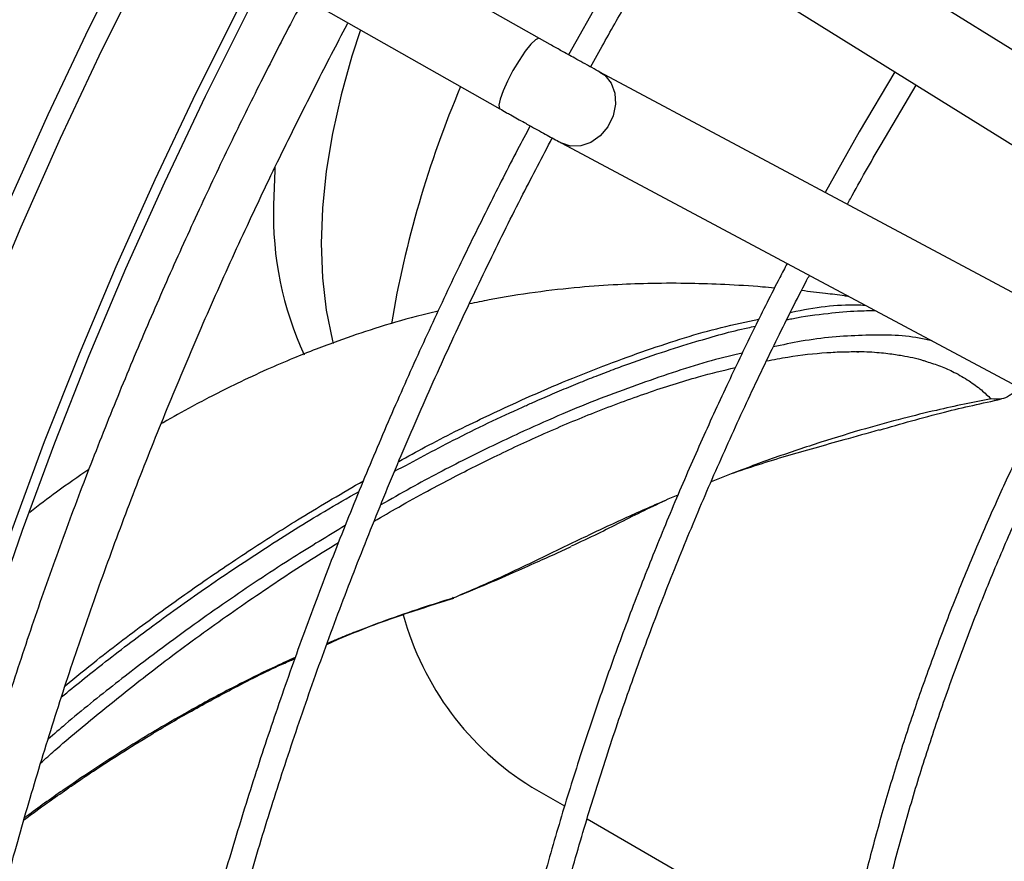
# Model space of a CAD drawing. Units: millimetres. Extents: x 5 to 414, y 3 to 291.
# Drawn here: x 194 to 196, y 52 to 54 of the extents above; entities that cross this region are included whole.
import ezdxf

# ---------------------------------------------------------------- set-up
doc = ezdxf.new("R2010")
doc.units = ezdxf.units.MM

msp = doc.modelspace()

# ---------------------------------------------------------------- linework, layer by layer
at = {"color": 7, "linetype": 'Continuous', "lineweight": 25}
for p, q in [((196.4974, 53.6609), (195.339, 54.382)), ((194.9396, 54.0071), (194.4606, 54.2784)), ((195.2451, 54.2311), (196.4035, 53.51)), ((194.373, 54.1237), (194.852, 53.8524)), ((195.0889, 54.1221), (195.0038, 53.971)), ((194.9636, 53.9936), (194.9397, 54.007)), ((196.2766, 53.2902), (195.073, 53.9331)), ((195.7229, 53.9336), (195.6445, 53.8013)), ((195.6926, 53.7736), (195.7701, 53.9042)), ((195.6445, 53.8013), (195.5695, 53.6679)), ((194.9893, 53.7763), (196.1929, 53.1334)), ((195.3619, 53.0478), (195.3181, 53.0302)), ((195.2446, 53.0004), (195.223, 52.9917)), ((194.7489, 52.7737), (194.7501, 52.7757)), ((194.9229, 52.3576), (194.9951, 52.3159)), ((195.0448, 52.2872), (195.3157, 52.1309))]:
    msp.add_line(p, q, dxfattribs=at)
at = {"color": 8, "linetype": 'Continuous', "lineweight": 25, "flags": 128}
for points in [[(193.0861, 50.6558), (193.0888, 50.8296), (193.0971, 51.0063), (193.1109, 51.1857), (193.1301, 51.3676), (193.1548, 51.5516), (193.1849, 51.7377), (193.2204, 51.9254), (193.2612, 52.1146), (193.3073, 52.305), (193.3586, 52.4963), (193.415, 52.6883), (193.4765, 52.8807), (193.543, 53.0732), (193.6143, 53.2656), (193.6905, 53.4576), (193.7713, 53.649), (193.8567, 53.8395), (193.9466, 54.0288), (194.0408, 54.2166), (194.0802, 54.2924)], [(193.2849, 52.0218), (193.3304, 52.2164), (193.3813, 52.412), (193.4376, 52.6084), (193.4992, 52.8053), (193.5661, 53.0025), (193.6381, 53.1995), (193.7151, 53.3963), (193.797, 53.5924), (193.8838, 53.7876), (193.9752, 53.9816), (194.0712, 54.1741), (194.1205, 54.2691)], [(194.9396, 54.0071), (194.9382, 54.0075), (194.9311, 54.0042), (194.9209, 53.9944), (194.9084, 53.9788), (194.8948, 53.9589), (194.8813, 53.9363)], [(194.8813, 53.9363), (194.8691, 53.9132), (194.8593, 53.8915), (194.8527, 53.8733), (194.85, 53.86), (194.8513, 53.853), (194.852, 53.8524)], [(195.0731, 53.9331), (195.0836, 53.9259), (195.0977, 53.9087), (195.1059, 53.8868), (195.1074, 53.862), (195.1021, 53.8366), (195.0906, 53.8127), (195.0737, 53.7926), (195.0531, 53.778), (195.0306, 53.7703), (195.008, 53.77), (194.989, 53.7764)]]:
    msp.add_lwpolyline(points, dxfattribs=at)
at = {"color": 7, "linetype": 'Continuous', "lineweight": 25, "flags": 128}
for points in [[(193.3172, 50.4926), (193.32, 50.6675), (193.3283, 50.8453), (193.3422, 51.0259), (193.3615, 51.2089), (193.3864, 51.3942), (193.4167, 51.5814), (193.4524, 51.7703), (193.4935, 51.9607), (193.5398, 52.1523), (193.5915, 52.3449), (193.6482, 52.5381), (193.7101, 52.7317), (193.777, 52.9254), (193.8488, 53.1191), (193.9255, 53.3123), (194.0068, 53.5049), (194.0928, 53.6966), (194.1832, 53.8871), (194.278, 54.0762), (194.3188, 54.1544)], [(193.3426, 50.5051), (193.3454, 50.6789), (193.3536, 50.8557), (193.3674, 51.0353), (193.3867, 51.2172), (193.4114, 51.4014), (193.4415, 51.5876), (193.477, 51.7754), (193.5178, 51.9647), (193.5639, 52.1552), (193.6153, 52.3466), (193.6717, 52.5387), (193.7332, 52.7312), (193.7998, 52.9238), (193.8712, 53.1163), (193.9473, 53.3085), (194.0282, 53.5), (194.1137, 53.6905), (194.2036, 53.8799), (194.2979, 54.0679), (194.3373, 54.1438)], [(194.5455, 54.026), (194.5264, 53.9683), (194.5022, 53.8826), (194.4831, 53.7979), (194.4695, 53.7147), (194.4612, 53.6335), (194.4585, 53.555), (194.4612, 53.4797), (194.4695, 53.4081), (194.4831, 53.3407), (194.4846, 53.335)], [(194.3566, 53.7228), (194.3562, 53.7171), (194.3534, 53.6395)]]:
    msp.add_lwpolyline(points, dxfattribs=at)
at = {"color": 7, "linetype": 'Continuous', "lineweight": 25}
for centre, radius, start, end in [((196.9192, 52.9887), 2.3387, 157.0345, 170.4043), ((195.0925, 53.6198), 0.7394, 178.4728, 204.7532), ((195.2611, 52.9056), 0.644, 195.1675, 238.31)]:
    msp.add_arc(centre, radius, start, end, dxfattribs=at)
for points, knots in [([(194.4213, 54.0963), (194.4111, 54.0772), (194.3785, 54.016), (194.3237, 53.9086), (194.2564, 53.7724), (194.1882, 53.6285), (194.1205, 53.4791), (194.0539, 53.3253), (193.9891, 53.1681), (193.9266, 53.008), (193.8668, 52.8458), (193.8098, 52.6819), (193.7561, 52.5168), (193.7057, 52.3508), (193.6589, 52.1843), (193.6157, 52.0176), (193.5764, 51.851), (193.541, 51.6847), (193.5096, 51.5191), (193.4823, 51.3543), (193.4591, 51.1906), (193.4402, 51.0282), (193.4256, 50.8673), (193.4152, 50.7082), (193.4092, 50.5511), (193.4076, 50.3961), (193.4104, 50.2434), (193.4175, 50.0932), (193.4291, 49.9457), (193.4451, 49.801), (193.4655, 49.6593), (193.4903, 49.5208), (193.5195, 49.3857), (193.5531, 49.254), (193.5911, 49.1259), (193.6335, 49.0016), (193.6802, 48.8811), (193.7312, 48.7647), (193.7866, 48.6525), (193.8462, 48.5445), (193.9101, 48.441), (193.9783, 48.342), (194.0507, 48.2476), (194.1274, 48.1581), (194.2082, 48.0735), (194.2932, 47.994), (194.3814, 47.92), (194.4431, 47.8755), (194.4736, 47.8535)], [0, 0, 0, 0, 0.007793, 0.024932, 0.043338, 0.062558, 0.08241, 0.102746, 0.123465, 0.144488, 0.165758, 0.18723, 0.208871, 0.230652, 0.252551, 0.274551, 0.296637, 0.318797, 0.34102, 0.363299, 0.385626, 0.407995, 0.430401, 0.452841, 0.47531, 0.497806, 0.520327, 0.542872, 0.565438, 0.588026, 0.610634, 0.633264, 0.655916, 0.678592, 0.701292, 0.72402, 0.746778, 0.769569, 0.792398, 0.815269, 0.838189, 0.861163, 0.8842, 0.907306, 0.930492, 0.953766, 0.97714, 1, 1, 1, 1]), ([(195.0525, 53.9442), (195.062, 53.9616), (195.0897, 54.0119), (195.1183, 54.0617), (195.137, 54.0943)], [0, 0, 0, 0, 0.3456802, 1, 1, 1, 1]), ([(194.6832, 47.8527), (194.6822, 47.8532), (194.6478, 47.8713), (194.5829, 47.9129), (194.4886, 47.9779), (194.3979, 48.0502), (194.3105, 48.1288), (194.2267, 48.2139), (194.1468, 48.3054), (194.0709, 48.4033), (193.9992, 48.5075), (193.9319, 48.618), (193.8714, 48.7304), (193.8173, 48.8438), (193.7692, 48.9574), (193.7252, 49.0751), (193.6854, 49.1969), (193.6498, 49.3226), (193.6183, 49.4521), (193.5911, 49.5852), (193.5682, 49.7218), (193.5497, 49.8617), (193.5354, 50.0048), (193.5255, 50.151), (193.52, 50.3001), (193.5188, 50.4518), (193.522, 50.6061), (193.5296, 50.7627), (193.5416, 50.9216), (193.5579, 51.0824), (193.5786, 51.2451), (193.6035, 51.4093), (193.6328, 51.5751), (193.6663, 51.742), (193.704, 51.91), (193.7458, 52.0789), (193.7918, 52.2484), (193.8418, 52.4183), (193.8957, 52.5883), (193.9536, 52.7583), (194.0151, 52.9279), (194.0803, 53.0969), (194.1488, 53.2647), (194.2205, 53.4309), (194.2947, 53.5943), (194.3702, 53.7526), (194.444, 53.9001), (194.4931, 53.9956), (194.5172, 54.0404), (194.5178, 54.0417)], [0, 0, 0, 0, 0.000643, 0.024141, 0.04779, 0.071583, 0.095515, 0.119575, 0.143754, 0.168042, 0.192427, 0.2169, 0.241451, 0.263476, 0.285484, 0.307476, 0.329454, 0.351422, 0.37338, 0.395331, 0.417276, 0.439216, 0.461153, 0.483087, 0.505019, 0.526949, 0.548878, 0.570805, 0.59273, 0.614653, 0.636573, 0.65849, 0.680402, 0.702309, 0.724208, 0.746098, 0.767975, 0.789837, 0.811676, 0.833487, 0.855257, 0.876971, 0.898601, 0.920099, 0.941374, 0.962223, 0.982094, 0.999503, 1, 1, 1, 1]), ([(195.073, 53.9331), (195.073, 53.9331), (195.0686, 53.9354), (195.0558, 53.9424), (195.0369, 53.9527), (195.0189, 53.9627), (195.0024, 53.9718), (194.9844, 53.9819), (194.9711, 53.9893), (194.9636, 53.9936)], [0, 0, 0, 0, 0.002061, 0.21678, 0.410824, 0.568935, 0.689696, 0.822971, 1, 1, 1, 1]), ([(194.8521, 53.8524), (194.8568, 53.8497), (194.8648, 53.8451), (194.873, 53.8405), (194.8764, 53.8386)], [0, 0, 0, 0, 0.587901, 1, 1, 1, 1]), ([(194.8764, 53.8386), (194.8865, 53.833), (194.9005, 53.8251), (194.9202, 53.8141), (194.9358, 53.8055), (194.9527, 53.7962), (194.9681, 53.7877), (194.9805, 53.781), (194.9867, 53.7777), (194.9891, 53.7764)], [0, 0, 0, 0, 0.2309478, 0.3205757, 0.4665478, 0.6118342, 0.7612688, 0.9093944, 1, 1, 1, 1]), ([(194.9193, 53.8146), (194.91, 53.7972), (194.8789, 53.7387), (194.8264, 53.6353), (194.761, 53.5026), (194.6951, 53.3625), (194.6295, 53.2171), (194.5653, 53.0673), (194.5029, 52.9142), (194.4428, 52.7585), (194.3854, 52.6007), (194.3309, 52.4413), (194.2797, 52.2808), (194.2319, 52.1196), (194.1876, 51.9579), (194.147, 51.7961), (194.1103, 51.6345), (194.0775, 51.4733), (194.0487, 51.3129), (194.0241, 51.1535), (194.0036, 50.9953), (193.9873, 50.8385), (193.9753, 50.6833), (193.9676, 50.53), (193.9642, 50.3788), (193.9651, 50.2299), (193.9704, 50.0834), (193.9801, 49.9395), (193.9942, 49.7984), (194.0127, 49.6603), (194.0355, 49.5253), (194.0627, 49.3936), (194.0942, 49.2653), (194.1301, 49.1406), (194.1703, 49.0197), (194.2149, 48.9026), (194.2637, 48.7895), (194.3168, 48.6805), (194.3741, 48.5758), (194.4357, 48.4754), (194.5015, 48.3796), (194.5716, 48.2884), (194.6458, 48.2019), (194.7242, 48.1204), (194.8069, 48.044), (194.8887, 47.9761), (194.9447, 47.9365), (194.9702, 47.9184)], [0, 0, 0, 0, 0.007509, 0.025125, 0.044041, 0.063791, 0.084187, 0.10508, 0.126364, 0.147958, 0.169804, 0.191857, 0.21408, 0.236445, 0.258931, 0.281517, 0.30419, 0.326937, 0.349747, 0.372612, 0.395524, 0.418478, 0.441469, 0.464493, 0.487546, 0.510625, 0.53373, 0.556858, 0.580009, 0.603184, 0.626381, 0.649604, 0.672852, 0.69613, 0.719441, 0.742787, 0.766175, 0.789609, 0.813096, 0.836643, 0.860259, 0.883952, 0.907732, 0.93161, 0.955596, 0.9797, 1, 1, 1, 1]), ([(194.9988, 47.9667), (194.9806, 47.9793), (194.9313, 48.0133), (194.855, 48.0758), (194.7695, 48.1536), (194.6877, 48.2382), (194.6098, 48.3292), (194.5359, 48.4266), (194.4663, 48.5303), (194.4034, 48.6364), (194.3469, 48.744), (194.2964, 48.8522), (194.2501, 48.9646), (194.2078, 49.0811), (194.1697, 49.2017), (194.1359, 49.3261), (194.1063, 49.4542), (194.081, 49.586), (194.06, 49.7211), (194.0434, 49.8595), (194.0311, 50.001), (194.0232, 50.1455), (194.0197, 50.2928), (194.0206, 50.4426), (194.0259, 50.5949), (194.0356, 50.7494), (194.0496, 50.906), (194.068, 51.0645), (194.0908, 51.2246), (194.1178, 51.3863), (194.1491, 51.5492), (194.1847, 51.7132), (194.2244, 51.8781), (194.2682, 52.0437), (194.3161, 52.2097), (194.3679, 52.3759), (194.4237, 52.5421), (194.4832, 52.708), (194.5463, 52.8731), (194.6128, 53.0373), (194.6825, 53.1997), (194.7547, 53.3594), (194.8282, 53.514), (194.899, 53.6565), (194.9461, 53.7466), (194.9677, 53.7879)], [0, 0, 0, 0, 0.014762, 0.039975, 0.065346, 0.090868, 0.116532, 0.142328, 0.168245, 0.194271, 0.217694, 0.241104, 0.264502, 0.287888, 0.311264, 0.334633, 0.357994, 0.38135, 0.404702, 0.42805, 0.451395, 0.474736, 0.498075, 0.521412, 0.544746, 0.568077, 0.591405, 0.61473, 0.638049, 0.661363, 0.68467, 0.707968, 0.731255, 0.754528, 0.777783, 0.801014, 0.824212, 0.847367, 0.870461, 0.893462, 0.916321, 0.938935, 0.961083, 0.982146, 1, 1, 1, 1]), ([(195.6184, 53.6418), (195.6206, 53.6458), (195.6447, 53.6901), (195.6698, 53.7338), (195.6926, 53.7736)], [0, 0, 0, 0, 0.091604, 1, 1, 1, 1]), ([(195.4857, 53.5111), (195.4803, 53.5008), (195.4556, 53.4539), (195.4122, 53.3669), (195.3549, 53.2483), (195.2975, 53.1231), (195.2408, 52.9931), (195.1857, 52.8593), (195.1327, 52.7227), (195.0822, 52.5838), (195.0346, 52.4433), (194.99, 52.3016), (194.9489, 52.1591), (194.9112, 52.0163), (194.8772, 51.8734), (194.847, 51.7308), (194.8208, 51.5888), (194.7986, 51.4477), (194.7804, 51.3077), (194.7664, 51.1691), (194.7566, 51.0321), (194.751, 50.8969), (194.7498, 50.7639), (194.7528, 50.6331), (194.7601, 50.5048), (194.7718, 50.3793), (194.7877, 50.2566), (194.808, 50.1369), (194.8326, 50.0205), (194.8615, 49.9075), (194.8947, 49.798), (194.9322, 49.6923), (194.974, 49.5904), (195.02, 49.4925), (195.0702, 49.3987), (195.1246, 49.3093), (195.1833, 49.2242), (195.2462, 49.1438), (195.3133, 49.068), (195.3846, 48.9972), (195.4587, 48.9321), (195.5109, 48.8935), (195.5364, 48.8746)], [0, 0, 0, 0, 0.0056239, 0.0256322, 0.0471128, 0.0695373, 0.0926913, 0.1164038, 0.1405534, 0.1650502, 0.1898265, 0.2148306, 0.240022, 0.2653687, 0.2908452, 0.3164307, 0.3421083, 0.3678644, 0.3936876, 0.4195687, 0.4455, 0.4714757, 0.4974909, 0.5235422, 0.5496272, 0.5757445, 0.6018936, 0.6280752, 0.654291, 0.6805439, 0.7068379, 0.7331781, 0.759571, 0.7860246, 0.812548, 0.8391522, 0.8658494, 0.8926537, 0.9195803, 0.9466457, 0.9738672, 1, 1, 1, 1]), ([(195.5652, 48.9232), (195.5542, 48.9309), (195.5155, 48.9578), (195.4529, 49.0105), (195.3774, 49.0813), (195.3058, 49.1591), (195.238, 49.2434), (195.1767, 49.331), (195.1215, 49.421), (195.0722, 49.5123), (195.0269, 49.608), (194.9857, 49.708), (194.9486, 49.8121), (194.9157, 49.9202), (194.887, 50.032), (194.8625, 50.1476), (194.8424, 50.2666), (194.8266, 50.3889), (194.8151, 50.5144), (194.808, 50.6428), (194.8053, 50.774), (194.8069, 50.9078), (194.8129, 51.0439), (194.8233, 51.1822), (194.8381, 51.3225), (194.8571, 51.4645), (194.8805, 51.608), (194.9081, 51.7529), (194.94, 51.8988), (194.9759, 52.0456), (195.016, 52.1929), (195.0601, 52.3406), (195.108, 52.4883), (195.1597, 52.6357), (195.215, 52.7824), (195.2737, 52.928), (195.3353, 53.0715), (195.3989, 53.2114), (195.4633, 53.3452), (195.5086, 53.4358), (195.5326, 53.4812), (195.5346, 53.485)], [0, 0, 0, 0, 0.011495, 0.040283, 0.069297, 0.098525, 0.127953, 0.157564, 0.184238, 0.210888, 0.237514, 0.264119, 0.290707, 0.317281, 0.343842, 0.370394, 0.396938, 0.423475, 0.450008, 0.476536, 0.503059, 0.529579, 0.556095, 0.582606, 0.609111, 0.63561, 0.6621, 0.688579, 0.715045, 0.741492, 0.767915, 0.794306, 0.820653, 0.846938, 0.873132, 0.899186, 0.92501, 0.95041, 0.974898, 0.997895, 1, 1, 1, 1]), ([(195.4578, 53.457), (195.449, 53.4578), (195.4124, 53.4613), (195.3505, 53.4649), (195.2695, 53.4677), (195.1907, 53.4677), (195.1093, 53.4649), (195.0234, 53.4589), (194.9286, 53.448), (194.8475, 53.4353), (194.7996, 53.4252), (194.7851, 53.4221)], [0, 0, 0, 0, 0.038801, 0.160802, 0.271862, 0.395621, 0.506977, 0.631386, 0.778911, 0.933218, 1, 1, 1, 1]), ([(195.6216, 53.4385), (195.6184, 53.439), (195.6012, 53.4414), (195.5665, 53.4458), (195.5349, 53.4494), (195.5173, 53.4514)], [0, 0, 0, 0, 0.093393, 0.495471, 1, 1, 1, 1]), ([(194.7162, 53.4065), (194.7001, 53.4026), (194.6532, 53.3913), (194.5794, 53.3693), (194.5061, 53.3446), (194.4464, 53.3223), (194.3943, 53.3015), (194.3362, 53.2766), (194.2759, 53.2485), (194.221, 53.2212), (194.1666, 53.1923), (194.1298, 53.1724), (194.1073, 53.1587), (194.1058, 53.1578)], [0, 0, 0, 0, 0.0749547, 0.2184254, 0.3491326, 0.4268056, 0.5087996, 0.6050722, 0.7145589, 0.8105311, 0.8819389, 0.9922602, 1, 1, 1, 1]), ([(195.4403, 53.2964), (195.456, 53.2995), (195.5018, 53.3086), (195.5576, 53.3141), (195.6094, 53.3171), (195.6324, 53.317), (195.6434, 53.3169)], [0, 0, 0, 0, 0.2200165, 0.6380789, 0.8252221, 1, 1, 1, 1]), ([(195.6366, 53.3175), (195.6389, 53.3175), (195.6492, 53.3175), (195.6665, 53.3167), (195.6879, 53.3152), (195.707, 53.3132), (195.724, 53.3109), (195.7501, 53.3065), (195.773, 53.302), (195.7901, 53.2962), (195.7925, 53.2954)], [0, 0, 0, 0, 0.042333, 0.188428, 0.321958, 0.442928, 0.551349, 0.647232, 0.95138, 1, 1, 1, 1]), ([(194.5755, 52.9435), (194.5935, 52.954), (194.6334, 52.9773), (194.6913, 53.0091), (194.764, 53.0477), (194.8503, 53.0909), (194.9545, 53.1391), (195.065, 53.1855), (195.1784, 53.2273), (195.2819, 53.2604), (195.3448, 53.2756), (195.3717, 53.2821)], [0, 0, 0, 0, 0.059272, 0.131022, 0.195994, 0.309423, 0.43603, 0.575918, 0.728382, 0.883867, 1, 1, 1, 1]), ([(195.9904, 53.2415), (195.9903, 53.2407), (195.9897, 53.2373), (195.9871, 53.2319), (195.9824, 53.2254), (195.9733, 53.2177), (195.9574, 53.2111), (195.9431, 53.2123), (195.9355, 53.2129)], [0, 0, 0, 0, 0.036889, 0.150342, 0.268325, 0.396281, 0.680763, 1, 1, 1, 1]), ([(195.9355, 53.2129), (195.9158, 53.2091), (195.8748, 53.2011), (195.81, 53.1869), (195.7372, 53.1691), (195.6523, 53.1459), (195.5583, 53.1172), (195.4594, 53.0842), (195.3941, 53.0598), (195.3619, 53.0478)], [0, 0, 0, 0, 0.095282, 0.198579, 0.3238, 0.466511, 0.640668, 0.822307, 1, 1, 1, 1]), ([(196.0529, 53.2081), (196.0507, 53.2038), (196.0321, 53.1676), (195.9978, 53.0965), (195.9497, 52.9935), (195.9021, 52.8848), (195.8558, 52.7723), (195.8114, 52.6566), (195.7693, 52.5388), (195.7301, 52.4192), (195.6939, 52.2986), (195.6611, 52.1774), (195.6317, 52.0559), (195.6061, 51.9346), (195.5843, 51.8138), (195.5663, 51.6939), (195.5524, 51.5751), (195.5426, 51.4577), (195.5369, 51.342), (195.5354, 51.2282), (195.5381, 51.1167), (195.545, 51.0075), (195.5562, 50.9011), (195.5716, 50.7975), (195.5913, 50.6969), (195.6152, 50.5996), (195.6433, 50.5057), (195.6757, 50.4154), (195.7122, 50.3289), (195.753, 50.2463), (195.798, 50.1679), (195.8471, 50.0937), (195.9005, 50.0239), (195.958, 49.9586), (196.02, 49.8986), (196.0686, 49.8562), (196.0976, 49.8358), (196.1033, 49.8318)], [0, 0, 0, 0, 0.00324, 0.027137, 0.052729, 0.079402, 0.106909, 0.135052, 0.16369, 0.19272, 0.222062, 0.251658, 0.281459, 0.31143, 0.341541, 0.371769, 0.402095, 0.432504, 0.462985, 0.493529, 0.52413, 0.554782, 0.585483, 0.616234, 0.647036, 0.677892, 0.708809, 0.739796, 0.770862, 0.802023, 0.833295, 0.864698, 0.896256, 0.927995, 0.959945, 0.992138, 1, 1, 1, 1]), ([(195.6889, 53.1442), (195.7362, 53.1579), (195.8229, 53.1831), (195.916, 53.2034), (195.9583, 53.2127)], [0, 0, 0, 0, 0.544888, 1, 1, 1, 1]), ([(196.1315, 49.8794), (196.1094, 49.8969), (196.0643, 49.9325), (196.0008, 49.9943), (195.94, 50.063), (195.8853, 50.1358), (195.8365, 50.2114), (195.7935, 50.2889), (195.7544, 50.3707), (195.7194, 50.4567), (195.6885, 50.5468), (195.6617, 50.6408), (195.6392, 50.7386), (195.6209, 50.8398), (195.607, 50.9444), (195.5973, 51.0522), (195.592, 51.1629), (195.5911, 51.2763), (195.5945, 51.3921), (195.6022, 51.5102), (195.6143, 51.6304), (195.6307, 51.7522), (195.6514, 51.8756), (195.6763, 52.0001), (195.7053, 52.1257), (195.7384, 52.2518), (195.7755, 52.3784), (195.8164, 52.5048), (195.861, 52.6309), (195.909, 52.7559), (195.9599, 52.8791), (196.013, 52.9985), (196.0604, 53.0992), (196.0907, 53.1594), (196.1021, 53.1819)], [0, 0, 0, 0, 0.033226, 0.067984, 0.103087, 0.138506, 0.170266, 0.20198, 0.233649, 0.26528, 0.29688, 0.328455, 0.36001, 0.39155, 0.423078, 0.454596, 0.486107, 0.51761, 0.549106, 0.580593, 0.612071, 0.643537, 0.674987, 0.706415, 0.737815, 0.769175, 0.800479, 0.831704, 0.86281, 0.893729, 0.924329, 0.954325, 0.982938, 1, 1, 1, 1]), ([(195.6888, 53.1445), (195.6627, 53.1371), (195.5927, 53.1172), (195.4824, 53.0875), (195.402, 53.061), (195.3619, 53.0478)], [0, 0, 0, 0, 0.229025, 0.614555, 1, 1, 1, 1]), ([(193.9466, 53.0576), (193.9227, 53.0412), (193.8786, 53.0109), (193.8358, 52.978), (193.8162, 52.9629)], [0, 0, 0, 0, 0.5418004, 1, 1, 1, 1]), ([(195.223, 52.9917), (195.1924, 52.9784), (195.1291, 52.9508), (195.0349, 52.9063), (194.9402, 52.8603), (194.8453, 52.815), (194.7813, 52.7876), (194.7489, 52.7737)], [0, 0, 0, 0, 0.183157, 0.378602, 0.58556, 0.789629, 1, 1, 1, 1]), ([(195.223, 52.9917), (195.205, 52.9833), (195.1512, 52.9581), (195.0802, 52.9207), (195.0289, 52.8972), (195.0094, 52.8883)], [0, 0, 0, 0, 0.236851, 0.71066, 1, 1, 1, 1]), ([(193.8403, 52.4108), (193.8505, 52.4199), (193.8927, 52.4576), (193.9709, 52.5226), (194.0839, 52.6128), (194.2086, 52.7059), (194.3408, 52.7975), (194.4364, 52.8599), (194.4871, 52.8905), (194.4965, 52.8962)], [0, 0, 0, 0, 0.046546, 0.1928, 0.343883, 0.546264, 0.749716, 0.953681, 1, 1, 1, 1]), ([(194.7666, 52.7814), (194.7804, 52.7871), (194.8163, 52.8016), (194.8697, 52.8248), (194.9242, 52.849), (194.9695, 52.8694), (194.997, 52.8817), (195.0097, 52.8874)], [0, 0, 0, 0, 0.170439, 0.442305, 0.667026, 0.846374, 1, 1, 1, 1]), ([(194.4709, 52.6718), (194.4793, 52.6756), (194.5344, 52.7002), (194.6277, 52.7353), (194.7129, 52.7618), (194.7506, 52.7736)], [0, 0, 0, 0, 0.091992, 0.5981101, 1, 1, 1, 1]), ([(193.8033, 52.2851), (193.8079, 52.2886), (193.829, 52.3045), (193.8638, 52.3293), (193.9102, 52.3618), (193.9593, 52.3949), (194.0177, 52.4329), (194.0877, 52.4762), (194.1697, 52.5242), (194.2656, 52.5759), (194.3436, 52.6158), (194.3906, 52.6363), (194.4005, 52.6407)], [0, 0, 0, 0, 0.024359, 0.111631, 0.181622, 0.265448, 0.364496, 0.479659, 0.618949, 0.774099, 0.952337, 1, 1, 1, 1])]:
    msp.add_open_spline(points, degree=3, knots=knots, dxfattribs=at)
at = {"color": 8, "linetype": 'Continuous', "lineweight": 25}
for points, knots in [([(195.4932, 53.4036), (195.4938, 53.4037), (195.5459, 53.4152), (195.6013, 53.422), (195.6513, 53.4198), (195.6572, 53.4195)], [0, 0, 0, 0, 0.009686, 0.883095, 1, 1, 1, 1]), ([(195.485, 53.3874), (195.4886, 53.3882), (195.52, 53.3947), (195.5719, 53.4012), (195.6331, 53.4072), (195.6667, 53.4075), (195.6794, 53.4077)], [0, 0, 0, 0, 0.051325, 0.454281, 0.792997, 1, 1, 1, 1]), ([(194.6203, 53.0533), (194.6638, 53.0767), (194.761, 53.1291), (194.8603, 53.176), (194.932, 53.2081), (194.968, 53.2237), (195.0096, 53.2412), (195.0498, 53.2575), (195.0885, 53.2725), (195.1417, 53.2924), (195.2074, 53.3154), (195.2987, 53.3438), (195.3679, 53.3634), (195.41, 53.372), (195.4156, 53.3731)], [0, 0, 0, 0, 0.145174, 0.324694, 0.352546, 0.405324, 0.456922, 0.50734, 0.556579, 0.60464, 0.713255, 0.815324, 0.975715, 1, 1, 1, 1]), ([(194.6297, 53.0752), (194.6492, 53.0859), (194.7138, 53.1215), (194.8391, 53.1833), (195.0036, 53.2571), (195.1772, 53.3221), (195.3174, 53.3666), (195.3958, 53.3826), (195.4232, 53.3883)], [0, 0, 0, 0, 0.06416, 0.2126121, 0.4352546, 0.6579077, 0.8805697, 1, 1, 1, 1]), ([(195.8051, 53.3405), (195.7958, 53.3428), (195.7478, 53.3542), (195.6521, 53.3545), (195.5444, 53.3466), (195.4758, 53.3318), (195.4551, 53.3273)], [0, 0, 0, 0, 0.09059, 0.465152, 0.839402, 1, 1, 1, 1]), ([(195.3867, 53.3134), (195.3823, 53.3125), (195.3304, 53.3021), (195.2233, 53.2684), (195.0648, 53.212), (194.9154, 53.1479), (194.7784, 53.0816), (194.6766, 53.0289), (194.612, 52.9918), (194.5899, 52.9791)], [0, 0, 0, 0, 0.019293, 0.228426, 0.437685, 0.647161, 0.78701, 0.927072, 1, 1, 1, 1]), ([(195.7925, 53.2954), (195.8029, 53.2921), (195.8239, 53.2855), (195.8553, 53.2714), (195.8854, 53.2541), (195.9126, 53.2345), (195.9283, 53.2196), (195.9355, 53.2129)], [0, 0, 0, 0, 0.20199, 0.408511, 0.637301, 0.834419, 1, 1, 1, 1]), ([(193.8939, 52.5805), (193.9172, 52.5995), (193.9788, 52.65), (194.0793, 52.7257), (194.1934, 52.8075), (194.3051, 52.8825), (194.4255, 52.9591), (194.5059, 53.0059), (194.5516, 53.0325)], [0, 0, 0, 0, 0.102088, 0.270908, 0.439769, 0.608659, 0.777567, 1, 1, 1, 1]), ([(193.8862, 52.5563), (193.9162, 52.5806), (193.9833, 52.635), (194.0918, 52.7169), (194.2123, 52.8029), (194.3388, 52.887), (194.45, 52.9566), (194.5168, 52.9947), (194.5421, 53.0091)], [0, 0, 0, 0, 0.132333, 0.295756, 0.476861, 0.670013, 0.875211, 1, 1, 1, 1]), ([(194.5113, 52.9336), (194.4733, 52.9107), (194.3914, 52.8612), (194.2589, 52.7732), (194.1275, 52.6798), (194.0054, 52.5863), (193.9182, 52.5166), (193.8694, 52.4742), (193.8567, 52.4631)], [0, 0, 0, 0, 0.185828, 0.400746, 0.616561, 0.779187, 0.94239, 1, 1, 1, 1]), ([(194.7489, 52.7737), (194.7255, 52.7665), (194.676, 52.7512), (194.6192, 52.7314), (194.5784, 52.7164), (194.5559, 52.7079), (194.5328, 52.699), (194.5092, 52.6896), (194.4888, 52.6812), (194.4762, 52.6759), (194.4716, 52.674)], [0, 0, 0, 0, 0.251392, 0.533717, 0.612777, 0.693962, 0.777272, 0.862709, 0.950272, 1, 1, 1, 1]), ([(194.4014, 52.6432), (194.3871, 52.6367), (194.3467, 52.6184), (194.2743, 52.5827), (194.1903, 52.5382), (194.1083, 52.4914), (194.0346, 52.4467), (193.9637, 52.4012), (193.9036, 52.3606), (193.8538, 52.3255), (193.824, 52.3041), (193.8077, 52.2919), (193.8046, 52.2896)], [0, 0, 0, 0, 0.069322, 0.195561, 0.353294, 0.483022, 0.604258, 0.724607, 0.844065, 0.914042, 0.983709, 1, 1, 1, 1])]:
    msp.add_open_spline(points, degree=3, knots=knots, dxfattribs=at)

doc.saveas('drawing.dxf')
